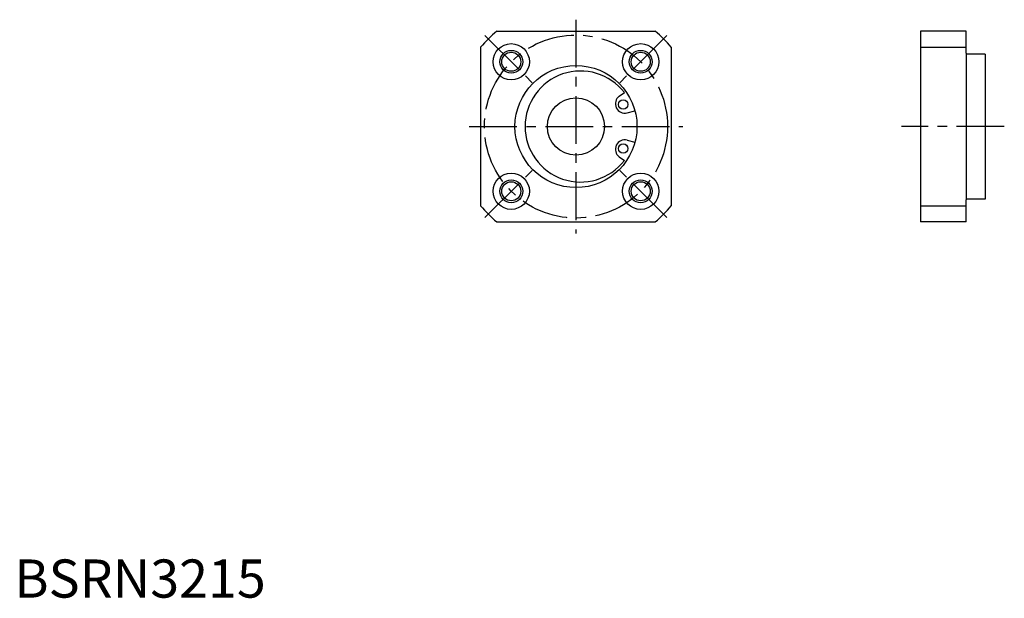
# Model space of a CAD drawing. Extents: x 1 to 260, y 0 to 151.
import ezdxf

# ---------------------------------------------------------------- set-up
doc = ezdxf.new("R2010")
doc.units = 0
doc.header["$LTSCALE"] = 10
doc.header["$MEASUREMENT"] = 0
doc.linetypes.add('CENTER', pattern=[2, 1.25, -0.25, 0.25, -0.25])
doc.layers.get('0').update_dxf_attribs({"linetype": 'CONTINUOUS'})
doc.layers.add('1', color=1, linetype='CENTER')
doc.layers.add('3', color=3, linetype='CONTINUOUS')
doc.styles.add('Standard1', font='ARIAL.TTF')

msp = doc.modelspace()

# ---------------------------------------------------------------- linework, layer by layer
for p, q in [((126.51074, 148.47617), (168.04386, 148.47617)), ((237.616251, 148.47617), (237.616251, 98.47617)), ((249.616251, 148.47617), (237.616251, 148.47617)), ((249.616251, 142.67617), (249.616251, 148.47617)), ((122.2773, 144.24273), (122.2773, 102.70961)), ((172.2773, 144.24273), (172.2773, 102.70961)), ((237.616251, 144.24273), (249.616251, 144.24273)), ((249.616251, 142.67617), (249.616251, 104.27617)), ((254.616251, 142.47617), (249.816251, 142.47617)), ((254.616251, 142.47617), (254.616251, 104.47617)), ((158.631217, 131.426268), (159.987831, 132.37618)), ((160.665586, 127.06355), (162.732113, 127.617275)), ((160.665586, 119.88879), (162.732113, 119.335065)), ((158.631217, 115.526072), (159.987831, 114.57616)), ((249.616251, 98.47617), (249.616251, 104.27617)), ((254.616251, 104.47617), (249.816251, 104.47617)), ((237.616251, 102.70961), (249.616251, 102.70961)), ((126.51074, 98.47617), (168.04386, 98.47617)), ((249.616251, 98.47617), (237.616251, 98.47617))]:
    msp.add_line(p, q)
for centre, radius in [((130.306737, 140.446733), 4.75), ((164.247863, 140.446733), 4.75), ((130.306737, 140.446733), 2.5), ((164.247863, 140.446733), 2.5), ((147.2773, 123.47617), 16), ((147.2773, 123.47617), 7.5), ((159.648401, 129.244909), 1.25), ((159.648401, 117.707431), 1.25), ((130.306737, 106.505607), 4.75), ((164.247863, 106.505607), 4.75), ((130.306737, 106.505607), 2.5), ((164.247863, 106.505607), 2.5)]:
    msp.add_circle(centre, radius)
for centre, radius, start, end in [((147.2773, 123.47617), 32.5, 129.715137, 140.284863), ((147.2773, 123.47617), 32.5, 39.715137, 50.284863), ((249.816251, 142.67617), 0.2, 180, 270), ((148.4773, 123.47617), 14.55, 37.711404, 322.288596), ((160.054652, 129.434347), 2.448248, 125.549749, 284.450251), ((160.054652, 117.517993), 2.448248, 75.549749, 234.450251), ((249.816251, 104.27617), 0.2, 90, 180), ((147.2773, 123.47617), 32.5, 219.715137, 230.284863), ((147.2773, 123.47617), 32.5, 309.715137, 320.284863)]:
    msp.add_arc(centre, radius, start, end)
at = {"layer": '1'}
for p, q in [((147.2773, 151.47617), (147.2773, 95.47617)), ((123.412446, 147.341024), (137.201028, 133.552442)), ((171.142154, 147.341024), (157.353572, 133.552442)), ((119.2773, 123.47617), (175.2773, 123.47617)), ((259.616251, 123.47617), (232.616251, 123.47617)), ((123.412446, 99.611316), (137.201028, 113.399898)), ((171.142154, 99.611316), (157.353572, 113.399898))]:
    msp.add_line(p, q, dxfattribs=at)
msp.add_circle((147.2773, 123.47617), 24, dxfattribs=at)
at = {"layer": '3'}
for centre in [(130.306737, 140.446733), (164.247863, 140.446733), (130.306737, 106.505607), (164.247863, 106.505607)]:
    msp.add_circle(centre, 3, dxfattribs=at)

# ---------------------------------------------------------------- texts
at = {"color": 3, "style": 'Standard1'}
msp.add_text('BSRN3215', height=10, dxfattribs=at).set_placement((0, 0))

doc.saveas('drawing.dxf')
